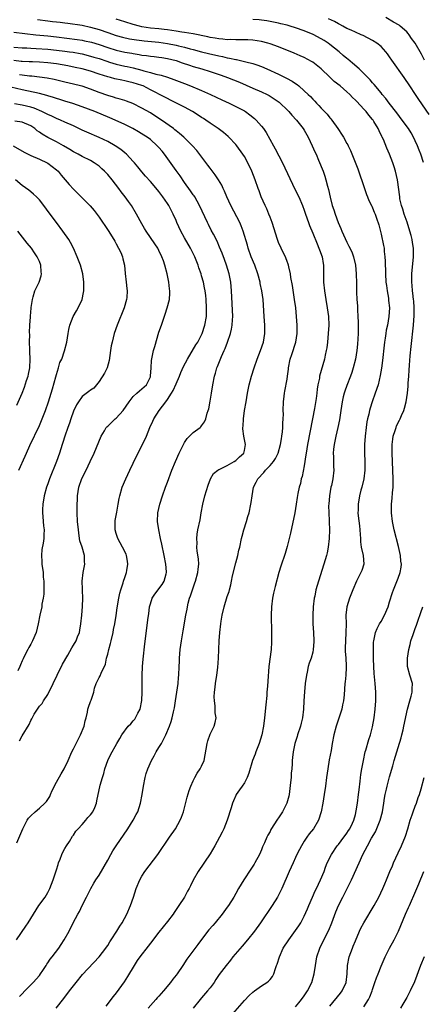
# Model space of a CAD drawing. Units: inches. Extents: x 2631000 to 2633503, y 1470000 to 1473000.
# Drawn here: x 2633122 to 2633217, y 1470438 to 1470669 of the extents above; entities that cross this region are included whole.
import ezdxf

# ---------------------------------------------------------------- set-up
doc = ezdxf.new("R2010")
doc.units = ezdxf.units.IN
doc.header["$MEASUREMENT"] = 0
doc.layers.add('LD26311470_2ft', color=200, linetype='Continuous')

msp = doc.modelspace()

# ---------------------------------------------------------------- linework, layer by layer
at = {"layer": 'LD26311470_2ft'}
for points, elevation in [([(2633126.54, 1470668.54), (2633129, 1470668.23), (2633130.11, 1470668.11), (2633131, 1470668), (2633131.91, 1470667.91), (2633133, 1470667.75), (2633133.68, 1470667.68), (2633137, 1470667.2), (2633139, 1470666.8), (2633141, 1470666.22), (2633143, 1470665.52), (2633145, 1470664.85), (2633146.45, 1470664.45), (2633148.07, 1470664.07), (2633149.77, 1470663.77), (2633151, 1470663.61), (2633151.55, 1470663.55), (2633155, 1470663.25), (2633157, 1470662.97), (2633159, 1470662.56), (2633159.6, 1470662.4), (2633161, 1470662.06), (2633162.32, 1470661.68), (2633163, 1470661.51), (2633165, 1470660.97), (2633166.58, 1470660.58), (2633169, 1470660.04), (2633169.88, 1470659.88), (2633171, 1470659.62), (2633171.54, 1470659.54), (2633173, 1470659.2), (2633173.18, 1470659.18), (2633175, 1470658.74), (2633175.37, 1470658.63), (2633177, 1470658.22), (2633177.95, 1470657.95), (2633179, 1470657.54), (2633180.25, 1470657), (2633183, 1470655.73), (2633184.85, 1470654.85), (2633186.16, 1470654.15), (2633187, 1470653.55), (2633187.34, 1470653.34), (2633187.74, 1470653), (2633189, 1470651.89), (2633189.96, 1470651), (2633190.49, 1470650.49), (2633191, 1470649.92), (2633191.46, 1470649.46), (2633191.88, 1470649), (2633192.44, 1470648.44), (2633193, 1470647.8), (2633194.37, 1470646.37), (2633195, 1470645.56), (2633195.27, 1470645.27), (2633195.49, 1470645), (2633196.87, 1470643), (2633197, 1470642.77), (2633197.72, 1470641.72), (2633198.18, 1470641), (2633199, 1470639.51), (2633199.19, 1470639.19), (2633199.28, 1470639), (2633199.88, 1470637.88), (2633201.59, 1470633.59), (2633203.11, 1470629), (2633203.6, 1470627.6), (2633203.83, 1470627), (2633204.16, 1470626.16), (2633204.74, 1470625), (2633204.82, 1470624.82), (2633205, 1470624.47), (2633205.42, 1470623.42), (2633205.62, 1470623), (2633205.95, 1470622.05), (2633206.45, 1470620.45), (2633207, 1470618.29), (2633207.6, 1470615.6), (2633207.69, 1470615), (2633207.75, 1470614.25), (2633207.9, 1470613), (2633207.96, 1470611.96), (2633207.98, 1470611), (2633208.02, 1470610.02), (2633208.02, 1470609), (2633208.15, 1470607), (2633208.24, 1470606.24), (2633208.43, 1470605), (2633208.73, 1470603.27), (2633208.76, 1470603), (2633208.77, 1470602.77), (2633208.95, 1470601), (2633208.83, 1470599), (2633208.47, 1470597), (2633208.22, 1470595.78), (2633208.09, 1470595), (2633207.95, 1470593.95), (2633207.8, 1470593), (2633207.71, 1470592.29), (2633207.33, 1470588.67), (2633207.11, 1470586.89), (2633206.82, 1470585.18), (2633206.29, 1470583), (2633205.65, 1470581), (2633204.94, 1470579), (2633204.46, 1470577.54), (2633204.31, 1470577), (2633204.12, 1470576.12), (2633203.83, 1470575), (2633203.69, 1470574.31), (2633203.49, 1470573), (2633203.25, 1470571), (2633203.1, 1470569), (2633203.09, 1470567), (2633203.18, 1470565), (2633203.21, 1470563), (2633202.98, 1470561), (2633202.49, 1470559), (2633202.28, 1470558.28), (2633201.95, 1470557), (2633201.61, 1470555), (2633201.62, 1470553.62), (2633201.6, 1470553), (2633201.66, 1470552.34), (2633201.94, 1470549.94), (2633202.04, 1470549), (2633202.11, 1470547.89), (2633202.15, 1470547), (2633202.22, 1470546.22), (2633202.37, 1470545), (2633202.8, 1470543), (2633202.93, 1470541), (2633202.48, 1470539.52), (2633202.3, 1470539), (2633201.27, 1470537), (2633200.39, 1470535), (2633199.62, 1470533), (2633199.02, 1470530.98), (2633198.79, 1470529), (2633198.81, 1470527), (2633198.78, 1470525), (2633198.64, 1470523), (2633198.61, 1470521.39), (2633198.62, 1470520.62), (2633198.73, 1470519), (2633198.84, 1470517.16), (2633198.83, 1470517), (2633198.81, 1470516.81), (2633198.73, 1470515), (2633198.58, 1470513.42), (2633198.51, 1470513), (2633198.35, 1470510.35), (2633198.24, 1470509), (2633198, 1470508), (2633197.8, 1470507), (2633196.47, 1470503), (2633195.95, 1470501), (2633195.58, 1470499), (2633195.3, 1470497.3), (2633194.89, 1470495.11), (2633194.51, 1470493), (2633194.23, 1470491), (2633193.99, 1470489), (2633193.7, 1470487), (2633193.36, 1470485), (2633192.97, 1470483), (2633192.35, 1470481), (2633191.19, 1470479), (2633190.2, 1470477.8), (2633189.64, 1470477), (2633189, 1470476.06), (2633188.34, 1470475), (2633187.87, 1470474.13), (2633187.32, 1470473), (2633187, 1470472.28), (2633186.39, 1470471), (2633185.47, 1470469), (2633183.74, 1470465), (2633182.75, 1470463), (2633181.51, 1470461), (2633178.78, 1470457), (2633177.37, 1470455), (2633175.77, 1470453), (2633174.48, 1470451.52), (2633172.33, 1470449), (2633171.75, 1470448.25), (2633170.71, 1470447), (2633169.11, 1470444.89), (2633168.31, 1470443.69), (2633167.9, 1470443), (2633167, 1470441.77), (2633166.4, 1470441), (2633165, 1470439.39), (2633164.63, 1470439), (2633163.04, 1470437)], 10512), ([(2633171.72, 1470435), (2633175, 1470438.75), (2633176.1, 1470439.91), (2633177, 1470440.72), (2633177.4, 1470441), (2633179, 1470442.23), (2633180.25, 1470443), (2633180.66, 1470443.34), (2633181, 1470443.72), (2633181.58, 1470444.42), (2633181.91, 1470445), (2633182.28, 1470446.28), (2633182.56, 1470447), (2633182.7, 1470447.3), (2633183.19, 1470449), (2633184.12, 1470451), (2633185.38, 1470453), (2633187, 1470455.17), (2633187.74, 1470456.26), (2633188.19, 1470457), (2633189, 1470458.49), (2633189.77, 1470460.23), (2633190.06, 1470461), (2633190.92, 1470463), (2633191.57, 1470464.43), (2633191.88, 1470465), (2633192.85, 1470467), (2633193.67, 1470469), (2633194.02, 1470469.98), (2633194.42, 1470471), (2633195.36, 1470473), (2633196.76, 1470475), (2633197, 1470475.28), (2633198.3, 1470477), (2633198.58, 1470477.42), (2633199, 1470477.97), (2633199.4, 1470478.6), (2633199.69, 1470479), (2633200.34, 1470480.34), (2633200.64, 1470481), (2633201, 1470482.38), (2633201.18, 1470483.18), (2633201.46, 1470485), (2633201.74, 1470487), (2633201.86, 1470488.14), (2633202.13, 1470490.13), (2633202.29, 1470491.71), (2633202.49, 1470493), (2633202.85, 1470495), (2633203.3, 1470497), (2633203.44, 1470497.44), (2633204.12, 1470499.88), (2633204.51, 1470501), (2633205, 1470502.91), (2633205.36, 1470505), (2633205.64, 1470507), (2633205.81, 1470509), (2633205.8, 1470511), (2633205.64, 1470513), (2633205.4, 1470515.4), (2633205.3, 1470517), (2633205.23, 1470518.77), (2633205.24, 1470519.24), (2633205.2, 1470521), (2633205.26, 1470522.74), (2633205.29, 1470523), (2633205.4, 1470523.4), (2633205.72, 1470525), (2633206.08, 1470525.92), (2633206.67, 1470527), (2633207, 1470527.56), (2633207.81, 1470529), (2633208.64, 1470531), (2633209, 1470532.16), (2633209.65, 1470534.35), (2633209.9, 1470535), (2633210.56, 1470536.56), (2633211, 1470537.67), (2633211.5, 1470539), (2633211.72, 1470540.28), (2633211.77, 1470541), (2633211.66, 1470541.66), (2633211.55, 1470543), (2633211.11, 1470545.11), (2633210.1, 1470549), (2633209.68, 1470551), (2633209.44, 1470553), (2633209.44, 1470555), (2633209.58, 1470556.42), (2633209.68, 1470557.68), (2633209.81, 1470559), (2633209.82, 1470559.82), (2633209.82, 1470561), (2633209.58, 1470567), (2633209.59, 1470567.59), (2633209.58, 1470569), (2633209.73, 1470570.27), (2633209.85, 1470571), (2633210.29, 1470572.29), (2633210.5, 1470573), (2633210.65, 1470573.35), (2633211.29, 1470574.71), (2633211.45, 1470575), (2633211.81, 1470575.81), (2633212.32, 1470577), (2633212.47, 1470577.53), (2633212.87, 1470579), (2633213.16, 1470581), (2633213.36, 1470582.64), (2633213.36, 1470583.36), (2633213.5, 1470585), (2633213.6, 1470586.4), (2633213.63, 1470587.63), (2633213.8, 1470589.8), (2633214.05, 1470591.95), (2633214.57, 1470597), (2633214.74, 1470599.26), (2633214.77, 1470601), (2633214.66, 1470602.66), (2633214.63, 1470603), (2633214.45, 1470604.45), (2633214.37, 1470605), (2633214.27, 1470606.27), (2633214.19, 1470607), (2633214.19, 1470607.81), (2633214.22, 1470609), (2633214.59, 1470613), (2633214.59, 1470615), (2633214.35, 1470616.35), (2633214.26, 1470617), (2633214.01, 1470617.99), (2633213.72, 1470619), (2633213.08, 1470621.08), (2633212.42, 1470623), (2633212.11, 1470624.11), (2633211.8, 1470625), (2633211.43, 1470626.57), (2633211.36, 1470627), (2633210.81, 1470631), (2633210.38, 1470633), (2633210.08, 1470634.08), (2633209.77, 1470635), (2633209, 1470637), (2633208.39, 1470638.39), (2633207.54, 1470640.46), (2633207.29, 1470641), (2633207.18, 1470641.18), (2633206.52, 1470642.52), (2633206.33, 1470643), (2633205.31, 1470644.69), (2633205.12, 1470645), (2633205, 1470645.16), (2633204.15, 1470646.15), (2633203.5, 1470647), (2633203, 1470647.57), (2633201.32, 1470649.32), (2633201, 1470649.68), (2633200.3, 1470650.3), (2633199.66, 1470651), (2633199, 1470651.64), (2633197.39, 1470653), (2633196.06, 1470654.06), (2633195, 1470655.07), (2633193, 1470657.03), (2633191, 1470658.54), (2633190.72, 1470658.72), (2633189, 1470659.66), (2633188.08, 1470660.08), (2633186.69, 1470660.69), (2633183, 1470662.12), (2633181, 1470662.84), (2633180.47, 1470663), (2633179, 1470663.4), (2633177, 1470663.72), (2633175.78, 1470663.78), (2633173.82, 1470663.82), (2633173, 1470663.78), (2633171.86, 1470663.86), (2633171, 1470663.83), (2633169.98, 1470663.98), (2633169, 1470664.01), (2633168.18, 1470664.18), (2633167, 1470664.34), (2633166.48, 1470664.48), (2633163, 1470665.2), (2633161, 1470665.54), (2633160.39, 1470665.61), (2633159, 1470665.84), (2633158.05, 1470665.95), (2633157, 1470666.11), (2633156.22, 1470666.22), (2633155, 1470666.34), (2633153, 1470666.56), (2633151, 1470666.88), (2633150.47, 1470667), (2633149, 1470667.39), (2633147, 1470667.98), (2633145, 1470668.65)], 10510), ([(2633216.94, 1470635.06), (2633216.3, 1470637), (2633215.93, 1470637.93), (2633215.54, 1470639), (2633215, 1470640.17), (2633214.6, 1470641), (2633214.01, 1470642.01), (2633213.39, 1470643), (2633211.95, 1470645), (2633210.69, 1470646.69), (2633208.88, 1470649), (2633208.09, 1470650.09), (2633207.28, 1470651), (2633207, 1470651.36), (2633205.36, 1470653.36), (2633205, 1470653.74), (2633204.46, 1470654.46), (2633203, 1470655.93), (2633201.86, 1470657), (2633200.33, 1470658.33), (2633199.24, 1470659.24), (2633199, 1470659.42), (2633198.16, 1470660.16), (2633197.17, 1470661), (2633195, 1470662.73), (2633194.62, 1470663), (2633193.65, 1470663.65), (2633193, 1470664.06), (2633191.07, 1470665.07), (2633189, 1470665.87), (2633187, 1470666.59), (2633185.72, 1470667), (2633185, 1470667.2), (2633183.53, 1470667.53), (2633183, 1470667.68), (2633181, 1470668.09), (2633180.23, 1470668.23), (2633179, 1470668.4), (2633178.46, 1470668.46), (2633177, 1470668.58)], 10508), ([(2633218.29, 1470646.29), (2633215.83, 1470649.83), (2633215.03, 1470651), (2633213.75, 1470653), (2633212.4, 1470655), (2633209.5, 1470659), (2633209, 1470659.8), (2633208.49, 1470660.49), (2633208.1, 1470661), (2633207, 1470662.21), (2633205.99, 1470663), (2633205, 1470663.64), (2633202.8, 1470664.8), (2633202.35, 1470665), (2633201, 1470665.56), (2633200.04, 1470666.04), (2633199, 1470666.46), (2633198.04, 1470667), (2633197.36, 1470667.36), (2633197, 1470667.53), (2633196.08, 1470668.08), (2633194.72, 1470668.72)], 10506), ([(2633217.16, 1470659), (2633216.44, 1470660.44), (2633214.95, 1470663), (2633214.14, 1470664.14), (2633213.6, 1470665), (2633213.32, 1470665.32), (2633213, 1470665.67), (2633211.49, 1470667), (2633211.2, 1470667.2), (2633209.95, 1470667.95), (2633208.09, 1470669)], 10504), ([(2633121, 1470665.57), (2633126.14, 1470665), (2633129, 1470664.74), (2633131, 1470664.53), (2633135.88, 1470663.88), (2633137, 1470663.71), (2633137.6, 1470663.6), (2633139.24, 1470663.24), (2633141, 1470662.71), (2633143, 1470662.01), (2633145, 1470661.36), (2633147, 1470660.9), (2633148.64, 1470660.64), (2633149, 1470660.56), (2633150.37, 1470660.37), (2633151, 1470660.24), (2633152.12, 1470660.12), (2633153, 1470659.96), (2633153.88, 1470659.88), (2633155, 1470659.74), (2633155.64, 1470659.64), (2633157, 1470659.45), (2633159, 1470658.98), (2633160.44, 1470658.44), (2633162.13, 1470657.87), (2633163, 1470657.56), (2633165.01, 1470657), (2633167, 1470656.4), (2633167.91, 1470656.09), (2633169.56, 1470655.56), (2633171.04, 1470655), (2633173.85, 1470653.85), (2633177, 1470652.51), (2633179, 1470651.65), (2633180.37, 1470651), (2633180.78, 1470650.78), (2633182.01, 1470650.01), (2633183.17, 1470649.17), (2633183.36, 1470649), (2633185, 1470647.42), (2633185.4, 1470647), (2633186.13, 1470646.13), (2633187.2, 1470645), (2633188.76, 1470643), (2633189, 1470642.61), (2633189.91, 1470641), (2633190.89, 1470639), (2633191.53, 1470637.53), (2633191.78, 1470637), (2633192.39, 1470635.61), (2633193.42, 1470633), (2633193.83, 1470631.83), (2633194.09, 1470631), (2633194.47, 1470629.53), (2633194.71, 1470628.71), (2633195.07, 1470626.93), (2633195.57, 1470625), (2633195.95, 1470623.95), (2633196.22, 1470623), (2633196.98, 1470621), (2633197.59, 1470619.59), (2633197.83, 1470619), (2633199, 1470616.42), (2633199.49, 1470615.49), (2633200.12, 1470614.12), (2633200.51, 1470613), (2633200.98, 1470611), (2633201.2, 1470609), (2633201.21, 1470608.79), (2633201.26, 1470607), (2633201.28, 1470604.72), (2633201.35, 1470603), (2633201.48, 1470601.48), (2633201.48, 1470600.52), (2633201.59, 1470599), (2633201.65, 1470597.65), (2633201.66, 1470597), (2633201.61, 1470595), (2633201.45, 1470592.55), (2633201.31, 1470591), (2633200.99, 1470589), (2633200.46, 1470587), (2633200.12, 1470585.88), (2633199.82, 1470585), (2633199, 1470582.85), (2633198.5, 1470581.5), (2633198.34, 1470581), (2633198.15, 1470580.15), (2633197.86, 1470579), (2633197.59, 1470577), (2633197.24, 1470574.76), (2633196.87, 1470573), (2633196.4, 1470571), (2633196.01, 1470569), (2633195.88, 1470567.88), (2633195.81, 1470567), (2633195.85, 1470566.15), (2633195.83, 1470565), (2633195.85, 1470563.85), (2633195.91, 1470563), (2633195.71, 1470561), (2633195.37, 1470559.37), (2633195.28, 1470559), (2633194.91, 1470557), (2633194.74, 1470555), (2633194.73, 1470554.73), (2633194.76, 1470553), (2633194.89, 1470551.11), (2633194.89, 1470550.89), (2633194.96, 1470549), (2633194.85, 1470547), (2633194.6, 1470545), (2633194.35, 1470543.65), (2633194.21, 1470543), (2633193.63, 1470541), (2633192.33, 1470537), (2633192.02, 1470535.98), (2633191.76, 1470535), (2633191.46, 1470533.46), (2633191.35, 1470533), (2633191.09, 1470531), (2633191.01, 1470529), (2633191.05, 1470527), (2633191.16, 1470525), (2633191.24, 1470523), (2633191.24, 1470522.76), (2633191.14, 1470521), (2633191, 1470520.4), (2633190.64, 1470519), (2633190.2, 1470517.8), (2633189.97, 1470517), (2633189.68, 1470515.68), (2633189.51, 1470515), (2633189.23, 1470513), (2633189.05, 1470511.05), (2633188.93, 1470509), (2633188.86, 1470507), (2633188.64, 1470505), (2633188.28, 1470503.72), (2633188.12, 1470503), (2633187.45, 1470501), (2633187.36, 1470500.64), (2633186.83, 1470499), (2633186.42, 1470497), (2633186.3, 1470495.7), (2633186.22, 1470495), (2633186.18, 1470494.18), (2633186.09, 1470493), (2633185.99, 1470492.01), (2633185.92, 1470491), (2633185.82, 1470489.82), (2633185.46, 1470487), (2633185.38, 1470486.62), (2633184.92, 1470485), (2633183.89, 1470483), (2633183, 1470481.56), (2633182.77, 1470481.23), (2633181.21, 1470478.79), (2633181, 1470478.39), (2633180.46, 1470477.54), (2633180.23, 1470477), (2633179.72, 1470475.72), (2633179.26, 1470474.74), (2633179, 1470474.07), (2633178.54, 1470473), (2633177.46, 1470471), (2633177.29, 1470470.71), (2633177, 1470470.25), (2633176.48, 1470469.52), (2633174.85, 1470467), (2633173.63, 1470465), (2633173, 1470463.82), (2633172.52, 1470463), (2633171.26, 1470461), (2633171, 1470460.62), (2633169.79, 1470459), (2633168.17, 1470457), (2633167.62, 1470456.38), (2633166.71, 1470455.29), (2633165, 1470453.1), (2633164.1, 1470451.91), (2633161.56, 1470448.44), (2633161, 1470447.57), (2633160.76, 1470447.24), (2633160.6, 1470447), (2633159.23, 1470445), (2633159, 1470444.68), (2633158.25, 1470443.75), (2633157.74, 1470443), (2633156.09, 1470441), (2633155, 1470439.78), (2633154.62, 1470439.38), (2633154.3, 1470439), (2633153.67, 1470438.33), (2633152.48, 1470437)], 10514), ([(2633121, 1470662.1), (2633123, 1470661.94), (2633124.1, 1470661.9), (2633125, 1470661.83), (2633126.22, 1470661.78), (2633129, 1470661.58), (2633131, 1470661.4), (2633133, 1470661.15), (2633134.05, 1470661), (2633134.88, 1470660.88), (2633136.57, 1470660.57), (2633137, 1470660.49), (2633139, 1470660), (2633139.76, 1470659.76), (2633141, 1470659.39), (2633142.78, 1470658.78), (2633143.4, 1470658.6), (2633145, 1470658.12), (2633147, 1470657.65), (2633147.55, 1470657.55), (2633149, 1470657.23), (2633151, 1470656.71), (2633151.44, 1470656.56), (2633153, 1470656.13), (2633154.25, 1470655.75), (2633155.49, 1470655.49), (2633157, 1470655.02), (2633158.51, 1470654.51), (2633161, 1470653.54), (2633162.42, 1470653), (2633165, 1470651.91), (2633167.1, 1470651), (2633169.76, 1470649.76), (2633171.47, 1470649), (2633173, 1470648.21), (2633175, 1470647.14), (2633175.24, 1470647), (2633176.26, 1470646.26), (2633177.37, 1470645.37), (2633177.78, 1470645), (2633179, 1470643.59), (2633179.48, 1470643), (2633180.09, 1470642.09), (2633181.8, 1470639), (2633182.24, 1470638.24), (2633183.9, 1470635), (2633186.81, 1470628.81), (2633187.72, 1470627), (2633188.6, 1470625), (2633189, 1470623.92), (2633189.31, 1470623), (2633190.01, 1470621), (2633190.28, 1470620.28), (2633191, 1470618.55), (2633192.01, 1470616.01), (2633192.46, 1470615), (2633192.59, 1470614.59), (2633193.18, 1470613), (2633193.43, 1470611.43), (2633193.51, 1470611), (2633193.53, 1470609.53), (2633193.52, 1470608.48), (2633193.55, 1470607), (2633193.73, 1470605), (2633194.06, 1470603), (2633194.42, 1470601), (2633194.68, 1470599), (2633194.75, 1470597), (2633194.64, 1470595), (2633194.46, 1470593), (2633194.31, 1470591.69), (2633194.18, 1470591), (2633193.95, 1470589.95), (2633193.77, 1470589), (2633192.61, 1470585), (2633192.55, 1470584.55), (2633192.23, 1470583), (2633192.05, 1470581.95), (2633191.96, 1470581), (2633191.8, 1470579.8), (2633191.41, 1470577.41), (2633190.97, 1470575), (2633189.79, 1470569), (2633189.44, 1470567), (2633189.4, 1470566.6), (2633189, 1470564.05), (2633188.52, 1470561.48), (2633188.33, 1470561), (2633188.11, 1470559.89), (2633187.81, 1470559), (2633187.52, 1470557.52), (2633187.37, 1470556.63), (2633187.14, 1470555), (2633186.81, 1470553), (2633185.77, 1470548.23), (2633185, 1470545.09), (2633184.52, 1470543.48), (2633183.5, 1470540.5), (2633183.04, 1470539), (2633182.22, 1470535.78), (2633181.84, 1470534.16), (2633181.6, 1470533), (2633181.34, 1470531), (2633181.27, 1470529), (2633181.28, 1470527.28), (2633181.32, 1470526.68), (2633181.36, 1470523), (2633181.33, 1470522.67), (2633181.24, 1470521), (2633180.74, 1470517), (2633180.46, 1470513.54), (2633180.42, 1470512.42), (2633180.28, 1470511), (2633180.22, 1470510.22), (2633179.99, 1470508.01), (2633179.73, 1470505), (2633179.5, 1470503), (2633179.11, 1470501), (2633178.47, 1470499), (2633177.68, 1470497), (2633177.5, 1470496.5), (2633176.94, 1470495), (2633176.01, 1470491.99), (2633175.64, 1470491), (2633175, 1470489.78), (2633174.5, 1470489), (2633173.89, 1470488.11), (2633173.11, 1470487), (2633173, 1470486.78), (2633172.42, 1470485.58), (2633172.2, 1470485), (2633171.89, 1470483.89), (2633171, 1470481), (2633170.2, 1470479), (2633169.81, 1470478.19), (2633169.19, 1470477), (2633168.09, 1470475), (2633167, 1470473.09), (2633164.2, 1470469), (2633163.04, 1470466.96), (2633162.35, 1470465.65), (2633162.05, 1470465), (2633161.65, 1470464.35), (2633160.95, 1470463), (2633159.68, 1470461), (2633158.58, 1470459.42), (2633158.31, 1470459), (2633157, 1470457.26), (2633155, 1470454.81), (2633153, 1470452.21), (2633152.49, 1470451.51), (2633150.52, 1470449), (2633149.89, 1470448.11), (2633149.17, 1470447), (2633147.61, 1470444.39), (2633146.82, 1470443.18), (2633145, 1470440.58), (2633144.31, 1470439.69), (2633142.6, 1470437.41)], 10516), ([(2633130.91, 1470437), (2633132.74, 1470439.26), (2633134.09, 1470441), (2633135.61, 1470443), (2633137.13, 1470444.87), (2633141.03, 1470448.97), (2633142.55, 1470451), (2633142.72, 1470451.28), (2633143, 1470451.69), (2633143.5, 1470452.5), (2633143.84, 1470453), (2633145.11, 1470455), (2633145.82, 1470456.18), (2633146.36, 1470457), (2633147.47, 1470459), (2633148.36, 1470461), (2633149.03, 1470463), (2633149.67, 1470465), (2633150.49, 1470467), (2633151, 1470467.88), (2633151.71, 1470469), (2633154.75, 1470473), (2633157.5, 1470477), (2633158.85, 1470479), (2633160, 1470481), (2633160.28, 1470481.72), (2633160.73, 1470483), (2633161.58, 1470486.42), (2633162.06, 1470487.94), (2633162.46, 1470489), (2633163, 1470490.21), (2633163.39, 1470491), (2633163.96, 1470492.04), (2633164.65, 1470493), (2633165, 1470493.7), (2633165.55, 1470495), (2633166.29, 1470499), (2633166.44, 1470499.56), (2633167, 1470501.14), (2633167.9, 1470503), (2633168.14, 1470503.86), (2633168.38, 1470505), (2633168.16, 1470506.16), (2633168.2, 1470507), (2633168.2, 1470507.8), (2633167.98, 1470509), (2633167.94, 1470509.94), (2633168, 1470511), (2633168.13, 1470512.13), (2633168.25, 1470513), (2633168.57, 1470515), (2633168.8, 1470516.8), (2633168.98, 1470519), (2633169.13, 1470523), (2633169.29, 1470525), (2633169.5, 1470527), (2633169.6, 1470527.6), (2633169.79, 1470529), (2633170.27, 1470531), (2633171, 1470533.37), (2633171.42, 1470534.58), (2633171.51, 1470535), (2633171.84, 1470536.16), (2633171.99, 1470537), (2633172.25, 1470538.25), (2633173, 1470541.3), (2633173.43, 1470543), (2633173.71, 1470544.29), (2633173.9, 1470545), (2633174.35, 1470547), (2633174.48, 1470547.52), (2633174.87, 1470549), (2633175.49, 1470551), (2633175.82, 1470552.18), (2633176.09, 1470553), (2633176.53, 1470555), (2633176.6, 1470555.4), (2633176.79, 1470557), (2633177.12, 1470559), (2633177.78, 1470560.22), (2633178.12, 1470561), (2633179.56, 1470562.44), (2633179.96, 1470563), (2633181, 1470564.09), (2633181.78, 1470565), (2633182.27, 1470565.73), (2633182.91, 1470567), (2633183.47, 1470569), (2633183.67, 1470570.33), (2633183.8, 1470571), (2633183.94, 1470571.94), (2633184.02, 1470573), (2633184, 1470574), (2633184.11, 1470575), (2633184.14, 1470576.14), (2633184.1, 1470577), (2633184.16, 1470579), (2633184.3, 1470580.3), (2633184.39, 1470581), (2633184.5, 1470581.5), (2633185, 1470584.35), (2633185.1, 1470585), (2633185.32, 1470586.68), (2633185.35, 1470587), (2633185.72, 1470589), (2633186.11, 1470590.11), (2633187.07, 1470593), (2633187.37, 1470595), (2633187.35, 1470597), (2633187.2, 1470599), (2633187.01, 1470601), (2633186.76, 1470603), (2633186.26, 1470606.26), (2633185.91, 1470608.09), (2633185.78, 1470609), (2633185.39, 1470610.61), (2633185.32, 1470611), (2633185.25, 1470611.25), (2633185, 1470611.87), (2633184.7, 1470612.7), (2633183.59, 1470615), (2633183, 1470616.35), (2633182.76, 1470617), (2633181.49, 1470621), (2633181, 1470622.25), (2633180.73, 1470623), (2633180.22, 1470624.22), (2633179.84, 1470625), (2633178.95, 1470627), (2633178.44, 1470628.44), (2633178.21, 1470629), (2633177.53, 1470631), (2633176.78, 1470633), (2633175.83, 1470635), (2633175, 1470636.46), (2633174.67, 1470637), (2633173.21, 1470639), (2633173, 1470639.25), (2633171.36, 1470641), (2633171.18, 1470641.18), (2633170.08, 1470642.08), (2633168.86, 1470643), (2633167, 1470644.26), (2633165.98, 1470645), (2633165.4, 1470645.4), (2633165, 1470645.64), (2633164.19, 1470646.19), (2633162.89, 1470647), (2633161, 1470648.02), (2633157.7, 1470649.7), (2633157, 1470650.04), (2633156.38, 1470650.38), (2633153, 1470652.1), (2633151.29, 1470653), (2633151, 1470653.12), (2633149, 1470653.76), (2633147.96, 1470653.96), (2633147, 1470654.19), (2633146.32, 1470654.32), (2633144.7, 1470654.7), (2633143.68, 1470655), (2633143, 1470655.17), (2633141, 1470655.79), (2633139, 1470656.43), (2633137, 1470656.99), (2633135.35, 1470657.35), (2633133.7, 1470657.7), (2633131, 1470658.18), (2633129, 1470658.44), (2633127, 1470658.57), (2633125.39, 1470658.61), (2633124.65, 1470658.65), (2633123, 1470658.71), (2633122.75, 1470658.75), (2633121, 1470658.94)], 10518), ([(2633122.32, 1470439.68), (2633123, 1470440.37), (2633123.59, 1470441), (2633125, 1470442.41), (2633125.55, 1470443), (2633127, 1470444.66), (2633127.27, 1470445), (2633127.82, 1470445.82), (2633128.6, 1470447), (2633128.74, 1470447.26), (2633129, 1470447.62), (2633129.54, 1470448.46), (2633129.99, 1470449), (2633131.53, 1470451), (2633132.1, 1470451.9), (2633132.85, 1470453), (2633133.97, 1470455), (2633134.94, 1470456.94), (2633136.02, 1470459), (2633136.38, 1470459.62), (2633137, 1470460.99), (2633138.07, 1470463), (2633139.04, 1470465), (2633139.76, 1470466.24), (2633140.22, 1470467), (2633141, 1470468.16), (2633143, 1470471.68), (2633143.72, 1470473), (2633144.2, 1470473.8), (2633145, 1470475.01), (2633147.68, 1470479), (2633148.99, 1470481), (2633149.69, 1470482.31), (2633150.04, 1470483), (2633150.69, 1470485), (2633151.06, 1470487), (2633151.38, 1470489), (2633151.78, 1470491), (2633152.04, 1470491.96), (2633152.37, 1470493), (2633153.24, 1470495), (2633153.89, 1470496.11), (2633154.37, 1470497), (2633155, 1470498.04), (2633155.56, 1470499), (2633156.6, 1470501), (2633157.45, 1470503), (2633157.86, 1470504.14), (2633158.13, 1470505), (2633158.42, 1470506.42), (2633158.57, 1470507), (2633158.65, 1470507.35), (2633158.87, 1470509), (2633159.49, 1470513), (2633159.6, 1470514.4), (2633159.67, 1470515), (2633159.73, 1470517), (2633159.79, 1470518.21), (2633159.81, 1470519), (2633160, 1470521), (2633160.28, 1470523), (2633160.64, 1470525.36), (2633161.28, 1470529), (2633161.57, 1470530.43), (2633161.66, 1470531), (2633161.84, 1470531.84), (2633162.17, 1470533), (2633162.41, 1470533.59), (2633162.83, 1470535), (2633163.43, 1470536.57), (2633163.57, 1470537), (2633164.13, 1470539), (2633164.16, 1470539.84), (2633164.3, 1470541), (2633164.23, 1470542.23), (2633163.95, 1470544.05), (2633163.87, 1470545), (2633163.91, 1470545.91), (2633163.85, 1470547), (2633163.96, 1470548.04), (2633164.14, 1470549), (2633164.63, 1470551.37), (2633164.9, 1470553), (2633165.27, 1470555), (2633165.77, 1470557), (2633166.53, 1470559.47), (2633167.07, 1470560.93), (2633167.81, 1470562.19), (2633168.78, 1470563), (2633169, 1470563.13), (2633169.22, 1470563.22), (2633171, 1470564.12), (2633172.61, 1470565), (2633173, 1470565.29), (2633173.87, 1470566.13), (2633174.88, 1470567), (2633175, 1470567.57), (2633175.27, 1470569), (2633174.88, 1470571), (2633174.65, 1470572.65), (2633174.65, 1470573), (2633174.69, 1470573.31), (2633174.77, 1470575), (2633175.05, 1470577), (2633175.4, 1470579), (2633175.75, 1470581), (2633176.14, 1470583), (2633176.64, 1470585), (2633177.3, 1470587), (2633178.03, 1470589), (2633178.78, 1470591), (2633179.46, 1470593), (2633179.82, 1470595), (2633179.8, 1470597), (2633179.63, 1470599), (2633179.41, 1470603), (2633179.12, 1470605), (2633178.72, 1470606.72), (2633178.68, 1470607), (2633178.13, 1470609), (2633177.41, 1470611), (2633176.6, 1470613), (2633175.9, 1470615), (2633175.72, 1470615.72), (2633174.72, 1470619), (2633174.25, 1470620.25), (2633173.91, 1470621), (2633171.81, 1470625), (2633170.92, 1470627), (2633170.37, 1470628.37), (2633170.06, 1470629), (2633169.72, 1470629.72), (2633168.94, 1470631), (2633168.19, 1470632.19), (2633167, 1470633.72), (2633166.46, 1470634.46), (2633163.85, 1470637.85), (2633162.83, 1470639), (2633160.8, 1470641), (2633159.85, 1470641.85), (2633159, 1470642.5), (2633158.74, 1470642.74), (2633158.41, 1470643), (2633155.62, 1470645), (2633154.03, 1470646.03), (2633153, 1470646.66), (2633151, 1470647.82), (2633148.89, 1470648.89), (2633147.44, 1470649.44), (2633147, 1470649.56), (2633145.91, 1470649.91), (2633145, 1470650.13), (2633144.35, 1470650.35), (2633143, 1470650.76), (2633141, 1470651.47), (2633139, 1470652.22), (2633137, 1470652.91), (2633136.67, 1470653), (2633135, 1470653.42), (2633133, 1470653.88), (2633130.49, 1470654.49), (2633128.82, 1470654.82), (2633127, 1470655.06), (2633125.25, 1470655.25), (2633124.72, 1470655.28), (2633123, 1470655.51), (2633122.37, 1470655.63)], 10520), ([(2633121.63, 1470453), (2633123.82, 1470456.18), (2633124.37, 1470457), (2633125.63, 1470459), (2633126.91, 1470461), (2633128.34, 1470463), (2633129, 1470464.1), (2633129.49, 1470465), (2633130.26, 1470467), (2633131, 1470469.35), (2633131.37, 1470470.63), (2633131.51, 1470471), (2633131.88, 1470471.88), (2633132.29, 1470473), (2633132.5, 1470473.51), (2633133, 1470474.34), (2633133.36, 1470475), (2633134.03, 1470476.03), (2633134.77, 1470477.23), (2633135, 1470477.54), (2633135.58, 1470478.42), (2633136.06, 1470479), (2633137, 1470480.02), (2633137.88, 1470481), (2633138.39, 1470481.61), (2633139, 1470482.25), (2633139.53, 1470483), (2633139.96, 1470483.96), (2633140.38, 1470485), (2633140.46, 1470485.54), (2633141.24, 1470489.24), (2633141.76, 1470491), (2633142.06, 1470491.94), (2633142.34, 1470493), (2633143.06, 1470495), (2633143.67, 1470496.33), (2633145.16, 1470499), (2633145.85, 1470500.15), (2633146.3, 1470501), (2633147.82, 1470503), (2633148.41, 1470503.59), (2633149, 1470504.31), (2633149.33, 1470504.67), (2633149.53, 1470505), (2633150.08, 1470506.08), (2633150.6, 1470507), (2633151.02, 1470509.02), (2633151.1, 1470511), (2633151.05, 1470512.95), (2633151.06, 1470514.94), (2633151.15, 1470517), (2633151.3, 1470518.7), (2633151.7, 1470522.3), (2633152.48, 1470528.48), (2633152.62, 1470529.38), (2633152.82, 1470531), (2633153, 1470531.7), (2633153.4, 1470533), (2633154.01, 1470533.99), (2633155.75, 1470536.25), (2633156.24, 1470537), (2633156.7, 1470538.7), (2633156.8, 1470539), (2633156.79, 1470539.21), (2633156.63, 1470541), (2633156.24, 1470543), (2633155.67, 1470545.67), (2633155.36, 1470547), (2633154.94, 1470549), (2633154.68, 1470551), (2633154.76, 1470553), (2633155.19, 1470555), (2633155.82, 1470557), (2633156.54, 1470559), (2633157, 1470560.2), (2633158.02, 1470563), (2633158.85, 1470565), (2633159.77, 1470567), (2633160.83, 1470569.17), (2633161, 1470569.47), (2633161.61, 1470570.39), (2633163, 1470571.84), (2633164.63, 1470573), (2633164.83, 1470573.17), (2633165, 1470573.36), (2633165.67, 1470574.33), (2633165.94, 1470575), (2633166.32, 1470576.32), (2633166.56, 1470577), (2633166.65, 1470577.35), (2633167, 1470579.19), (2633167.27, 1470581), (2633167.6, 1470583), (2633168.01, 1470585), (2633168.25, 1470585.75), (2633168.59, 1470587), (2633168.72, 1470587.28), (2633169, 1470588.03), (2633169.64, 1470589.64), (2633170.26, 1470591), (2633170.5, 1470591.5), (2633171.05, 1470592.95), (2633171.76, 1470595), (2633172.01, 1470595.99), (2633172.18, 1470597), (2633172.21, 1470598.21), (2633172.26, 1470599), (2633171.98, 1470605), (2633171.8, 1470607), (2633171.43, 1470609), (2633170.85, 1470611), (2633170.35, 1470612.35), (2633169.8, 1470613.8), (2633169.21, 1470615.21), (2633168.6, 1470616.6), (2633167.74, 1470618.26), (2633167.25, 1470619.25), (2633166.57, 1470620.57), (2633166.34, 1470621), (2633164.52, 1470625), (2633163.37, 1470627), (2633163.23, 1470627.23), (2633163, 1470627.53), (2633162.42, 1470628.42), (2633161, 1470630.39), (2633159.94, 1470631.94), (2633159, 1470633.18), (2633158.26, 1470634.26), (2633156.31, 1470637), (2633155.72, 1470637.72), (2633155, 1470638.57), (2633154.6, 1470639), (2633153, 1470640.42), (2633152.24, 1470641), (2633151.5, 1470641.5), (2633150.25, 1470642.25), (2633148.91, 1470643), (2633147, 1470643.97), (2633144.77, 1470645), (2633143.54, 1470645.54), (2633139.97, 1470647), (2633137, 1470648.12), (2633134.86, 1470648.86), (2633133, 1470649.41), (2633131.8, 1470649.8), (2633131, 1470650.03), (2633130.29, 1470650.29), (2633129, 1470650.68), (2633128.77, 1470650.77), (2633127, 1470651.23), (2633123, 1470652.07), (2633119, 1470653.01)], 10522), ([(2633121.72, 1470475.72), (2633123.11, 1470479), (2633124.16, 1470481), (2633124.5, 1470481.5), (2633125, 1470482.03), (2633125.99, 1470483), (2633127, 1470483.79), (2633128.32, 1470485), (2633128.64, 1470485.36), (2633129, 1470485.86), (2633129.43, 1470486.57), (2633129.64, 1470487), (2633130.04, 1470487.96), (2633131, 1470489.91), (2633132.11, 1470491.89), (2633132.78, 1470493), (2633133.75, 1470495), (2633134.63, 1470497), (2633135, 1470497.69), (2633135.61, 1470499), (2633136.67, 1470501), (2633137.48, 1470503), (2633137.7, 1470504.3), (2633137.94, 1470505), (2633138.3, 1470506.3), (2633138.38, 1470507), (2633138.5, 1470507.5), (2633139, 1470508.82), (2633139.09, 1470509), (2633139.1, 1470509.1), (2633139.72, 1470511), (2633139.95, 1470511.95), (2633140.3, 1470513), (2633140.54, 1470513.46), (2633141, 1470514.41), (2633141.21, 1470514.79), (2633141.47, 1470515.47), (2633142.45, 1470517.55), (2633142.75, 1470519), (2633143, 1470519.89), (2633143.25, 1470521), (2633143.64, 1470522.36), (2633143.78, 1470523), (2633144.25, 1470525), (2633144.36, 1470525.64), (2633144.64, 1470527), (2633144.97, 1470528.97), (2633145.22, 1470530.78), (2633145.6, 1470533), (2633145.85, 1470534.15), (2633146.08, 1470535), (2633146.61, 1470536.61), (2633146.72, 1470537), (2633147, 1470537.86), (2633147.42, 1470539), (2633147.52, 1470539.52), (2633147.75, 1470541), (2633147.65, 1470541.65), (2633147.39, 1470543), (2633147.29, 1470543.29), (2633146.46, 1470545), (2633145.38, 1470547), (2633145, 1470548.18), (2633144.75, 1470549), (2633144.76, 1470551), (2633144.79, 1470551.21), (2633145.14, 1470553.14), (2633145.43, 1470555), (2633145.67, 1470556.33), (2633145.81, 1470557), (2633146.42, 1470559), (2633147.27, 1470561), (2633148.22, 1470563), (2633149.71, 1470566.29), (2633151.12, 1470569), (2633152.05, 1470571), (2633152.85, 1470573), (2633153.55, 1470574.45), (2633153.79, 1470575), (2633155.09, 1470577), (2633156.62, 1470579), (2633157, 1470579.52), (2633157.93, 1470581), (2633158.33, 1470581.67), (2633159, 1470583.24), (2633159.79, 1470585), (2633160.13, 1470585.87), (2633160.73, 1470587.27), (2633161.65, 1470589), (2633163.67, 1470592.33), (2633164.09, 1470593), (2633165, 1470594.7), (2633165.14, 1470595), (2633165.78, 1470597), (2633166.11, 1470599), (2633166.15, 1470599.85), (2633166.17, 1470601), (2633166.04, 1470603), (2633165.94, 1470603.94), (2633165.79, 1470605), (2633165.68, 1470605.68), (2633165.41, 1470607), (2633165, 1470608.49), (2633164.85, 1470609), (2633164.36, 1470610.36), (2633164.17, 1470611), (2633163.39, 1470613), (2633162.4, 1470615), (2633161, 1470617.4), (2633160.11, 1470619), (2633159.19, 1470621), (2633159, 1470621.48), (2633158.33, 1470623), (2633157.89, 1470623.89), (2633157.29, 1470625), (2633157, 1470625.47), (2633155.92, 1470627), (2633155, 1470628.24), (2633154.66, 1470628.66), (2633153, 1470630.61), (2633151.88, 1470631.88), (2633151, 1470632.9), (2633150.06, 1470634.06), (2633149.27, 1470635), (2633149, 1470635.3), (2633147.38, 1470637), (2633147, 1470637.3), (2633146.08, 1470638.08), (2633144.72, 1470639), (2633143, 1470639.96), (2633141, 1470640.91), (2633138.14, 1470642.14), (2633137, 1470642.67), (2633135, 1470643.63), (2633133, 1470644.53), (2633131.93, 1470645), (2633131, 1470645.37), (2633129.9, 1470645.9), (2633129, 1470646.29), (2633128.55, 1470646.55), (2633127.62, 1470647), (2633125.78, 1470647.78), (2633125, 1470648), (2633123, 1470648.49), (2633121.2, 1470648.8)], 10524), ([(2633122.39, 1470499.61), (2633123, 1470500.79), (2633124.59, 1470503.41), (2633125, 1470504.38), (2633125.24, 1470504.76), (2633125.82, 1470505.82), (2633126.53, 1470507), (2633127, 1470507.7), (2633127.64, 1470508.36), (2633127.99, 1470509), (2633129, 1470510.46), (2633130.25, 1470513), (2633131.16, 1470515), (2633132.45, 1470517.55), (2633133.67, 1470519.67), (2633134.61, 1470521.39), (2633135, 1470521.98), (2633135.6, 1470523), (2633135.95, 1470523.95), (2633136.39, 1470525), (2633136.5, 1470525.5), (2633136.75, 1470527), (2633136.93, 1470529), (2633137.08, 1470531.08), (2633137.15, 1470533), (2633137.08, 1470534.92), (2633137.1, 1470535.1), (2633137.05, 1470537), (2633137.25, 1470539), (2633137.63, 1470541), (2633137.59, 1470541.59), (2633137.59, 1470543), (2633136.99, 1470545), (2633136.46, 1470546.46), (2633136.36, 1470547.64), (2633136.14, 1470549), (2633135.97, 1470551), (2633135.86, 1470553), (2633135.84, 1470553.84), (2633135.85, 1470555), (2633135.92, 1470556.08), (2633135.95, 1470557), (2633136.28, 1470559), (2633136.97, 1470561.03), (2633137.97, 1470563), (2633138.93, 1470565), (2633139.84, 1470567), (2633141.5, 1470571), (2633142.24, 1470572.24), (2633142.67, 1470573), (2633142.82, 1470573.18), (2633143, 1470573.32), (2633144.76, 1470575), (2633145, 1470575.19), (2633146.64, 1470577), (2633148.02, 1470579), (2633149, 1470580.27), (2633149.79, 1470581), (2633150.41, 1470581.59), (2633151, 1470582.03), (2633152.09, 1470583), (2633153, 1470584.87), (2633153.05, 1470585.05), (2633153.17, 1470587), (2633153.29, 1470588.71), (2633153.76, 1470591), (2633154.02, 1470591.98), (2633155, 1470595.29), (2633155.56, 1470597), (2633156.46, 1470599.54), (2633156.96, 1470601), (2633157.47, 1470603), (2633157.57, 1470604.43), (2633157.55, 1470605), (2633157.46, 1470605.46), (2633157.3, 1470607), (2633156.89, 1470609), (2633156.38, 1470611), (2633156.03, 1470612.03), (2633155.69, 1470613), (2633155, 1470614.48), (2633154.72, 1470615), (2633154.05, 1470616.05), (2633152, 1470619), (2633151.62, 1470619.62), (2633151, 1470620.68), (2633149.75, 1470623), (2633148.54, 1470625), (2633147.9, 1470625.9), (2633147.13, 1470627), (2633146.18, 1470628.18), (2633145.59, 1470629), (2633144.02, 1470631), (2633143, 1470632.23), (2633142.24, 1470633), (2633141.61, 1470633.61), (2633141, 1470634.19), (2633139.87, 1470635), (2633139, 1470635.52), (2633137, 1470636.5), (2633136.11, 1470637), (2633135, 1470637.55), (2633134.12, 1470638.12), (2633132.67, 1470639), (2633131, 1470639.94), (2633129, 1470640.95), (2633127.68, 1470641.68), (2633127, 1470642.2), (2633126.52, 1470642.52), (2633125.98, 1470643), (2633125, 1470643.65), (2633123, 1470644.53), (2633121.23, 1470644.77)], 10526), ([(2633120.9, 1470639), (2633123.48, 1470637.48), (2633125, 1470636.68), (2633127, 1470635.83), (2633128.86, 1470635), (2633129, 1470634.92), (2633131, 1470633.35), (2633131.37, 1470633), (2633132.11, 1470632.11), (2633133.08, 1470631), (2633133.95, 1470629.95), (2633135, 1470628.78), (2633136.82, 1470627), (2633138.91, 1470624.91), (2633139.83, 1470623.84), (2633141, 1470622.24), (2633143.13, 1470619.13), (2633144.44, 1470617), (2633144.64, 1470616.64), (2633145, 1470616.04), (2633145.57, 1470615), (2633146.04, 1470613.96), (2633146.45, 1470613), (2633146.53, 1470612.53), (2633146.94, 1470611), (2633147.1, 1470609.1), (2633147.34, 1470607), (2633147.52, 1470605.52), (2633147.55, 1470605), (2633147.45, 1470603.46), (2633147.41, 1470603), (2633146.84, 1470601), (2633145.21, 1470597), (2633144.53, 1470595), (2633144.01, 1470593), (2633143.85, 1470592.15), (2633143.67, 1470591), (2633143.34, 1470588.66), (2633142.89, 1470587), (2633142.26, 1470585.74), (2633141, 1470583.74), (2633140.37, 1470583), (2633139.79, 1470582.21), (2633139, 1470581.77), (2633138.6, 1470581.4), (2633137, 1470580.26), (2633136.14, 1470579), (2633135.71, 1470578.29), (2633135, 1470576.8), (2633134.36, 1470575), (2633134.03, 1470573.97), (2633133.68, 1470573), (2633132.98, 1470571), (2633132.52, 1470569.48), (2633132.35, 1470569), (2633131.72, 1470567), (2633131.02, 1470565), (2633129.41, 1470561), (2633129, 1470559.81), (2633128.7, 1470559), (2633128.16, 1470557), (2633127.82, 1470555), (2633127.76, 1470553.76), (2633127.74, 1470553), (2633127.85, 1470552.15), (2633127.92, 1470551), (2633127.96, 1470549.96), (2633128.12, 1470549), (2633128.07, 1470547.93), (2633128.02, 1470547), (2633127.89, 1470545.89), (2633127.56, 1470544.44), (2633127.49, 1470543), (2633127.59, 1470541.59), (2633127.59, 1470541), (2633127.86, 1470539), (2633127.93, 1470537.93), (2633128.07, 1470537), (2633128.02, 1470536.02), (2633128.07, 1470535), (2633128.05, 1470533.95), (2633127.89, 1470533), (2633127.61, 1470531.61), (2633127.55, 1470531), (2633127.12, 1470529), (2633126.71, 1470527), (2633126.22, 1470525), (2633125.42, 1470523), (2633125, 1470522.21), (2633124.51, 1470521.49), (2633124.29, 1470521), (2633123.64, 1470519.64), (2633123.2, 1470518.8), (2633123, 1470518.33), (2633122.57, 1470517.43), (2633122.41, 1470517), (2633121.96, 1470515.96)], 10528), ([(2633122.2, 1470563), (2633123.7, 1470566.3), (2633123.99, 1470567), (2633124.81, 1470568.81), (2633127, 1470573.46), (2633127.67, 1470575), (2633128.45, 1470577), (2633129.12, 1470579), (2633130.05, 1470582.05), (2633130.86, 1470584.86), (2633131, 1470585.39), (2633131.51, 1470587), (2633131.82, 1470588.18), (2633132.23, 1470589), (2633132.92, 1470590.92), (2633133.46, 1470593), (2633133.75, 1470595), (2633133.94, 1470595.94), (2633134.12, 1470597), (2633134.95, 1470599), (2633135.71, 1470600.29), (2633136.11, 1470601), (2633137, 1470603), (2633137.35, 1470604.65), (2633137.39, 1470605), (2633137.43, 1470607), (2633137.15, 1470609), (2633136.6, 1470611), (2633136.2, 1470612.2), (2633135.89, 1470613), (2633135, 1470615), (2633134.3, 1470616.3), (2633133.89, 1470617), (2633132.53, 1470619), (2633131.04, 1470621), (2633129.28, 1470623.28), (2633128.03, 1470625), (2633127, 1470626.29), (2633126.32, 1470627), (2633125.65, 1470627.65), (2633125, 1470628.18), (2633124.56, 1470628.56), (2633123, 1470629.71), (2633121.39, 1470631)], 10530), ([(2633121.74, 1470578.26), (2633122.95, 1470581.05), (2633123.55, 1470582.45), (2633124.01, 1470584.01), (2633124.36, 1470585), (2633124.49, 1470585.51), (2633124.76, 1470587), (2633124.85, 1470589), (2633124.79, 1470590.79), (2633124.75, 1470591.26), (2633124.71, 1470593), (2633124.74, 1470594.74), (2633124.73, 1470595.27), (2633124.78, 1470597), (2633124.91, 1470598.91), (2633124.91, 1470599.09), (2633125.08, 1470600.92), (2633125.12, 1470601.12), (2633125.36, 1470603), (2633125.59, 1470603.59), (2633125.98, 1470605), (2633126.99, 1470607), (2633127.46, 1470608.54), (2633127.53, 1470609), (2633127.45, 1470609.45), (2633127.34, 1470611), (2633127, 1470611.85), (2633126.63, 1470612.63), (2633126.49, 1470613), (2633125.88, 1470613.88), (2633125.14, 1470615), (2633124.16, 1470616.16), (2633121.95, 1470619)], 10532), ([(2633187, 1470437.27), (2633187.78, 1470438.22), (2633188.37, 1470439), (2633189, 1470439.9), (2633189.44, 1470440.56), (2633189.75, 1470441), (2633190.79, 1470443), (2633191.34, 1470445), (2633191.63, 1470447), (2633191.99, 1470449), (2633192.67, 1470451), (2633193.63, 1470453), (2633194.74, 1470455.26), (2633195.47, 1470457), (2633196.43, 1470459.57), (2633197.01, 1470460.99), (2633198.04, 1470463), (2633198.39, 1470463.61), (2633199.1, 1470465), (2633200.09, 1470467), (2633201.85, 1470471), (2633202.75, 1470473), (2633203.8, 1470475), (2633204.77, 1470476.77), (2633205.68, 1470478.32), (2633206.81, 1470481), (2633207.33, 1470483), (2633207.64, 1470485), (2633207.81, 1470486.19), (2633207.95, 1470487), (2633208.25, 1470488.25), (2633208.4, 1470489), (2633209, 1470491.18), (2633209.76, 1470493.76), (2633210.1, 1470495), (2633211, 1470498.04), (2633211.69, 1470500.31), (2633211.88, 1470501), (2633212.14, 1470502.14), (2633212.35, 1470503), (2633213.17, 1470507), (2633213.71, 1470509), (2633214.05, 1470510.05), (2633214.29, 1470511), (2633214.26, 1470511.74), (2633214.34, 1470513), (2633213.71, 1470515), (2633213.22, 1470517), (2633213.22, 1470519), (2633213.53, 1470521), (2633213.82, 1470522.18), (2633214, 1470523), (2633214.48, 1470524.48), (2633215, 1470525.92), (2633215.32, 1470526.68), (2633215.64, 1470527.64), (2633216.35, 1470529.65), (2633216.76, 1470531)], 10508), ([(2633195, 1470437.48), (2633197.52, 1470440.48), (2633197.93, 1470441), (2633198.82, 1470443), (2633199.04, 1470445.04), (2633199.15, 1470447), (2633199.56, 1470449), (2633200.28, 1470451), (2633200.5, 1470451.5), (2633201, 1470452.78), (2633201.97, 1470455), (2633202.3, 1470455.7), (2633202.95, 1470457), (2633205.38, 1470461), (2633206.45, 1470463), (2633207.41, 1470465), (2633207.9, 1470466.1), (2633208.29, 1470467), (2633209.09, 1470469), (2633209.67, 1470470.34), (2633209.93, 1470471), (2633211, 1470473.34), (2633211.78, 1470475), (2633212.73, 1470477.27), (2633213.28, 1470479), (2633213.84, 1470481), (2633214.27, 1470482.27), (2633214.5, 1470483), (2633215, 1470484.26), (2633215.27, 1470485), (2633215.7, 1470486.3), (2633215.97, 1470487), (2633216.38, 1470488.38), (2633217.1, 1470491)], 10506), ([(2633203, 1470437.3), (2633204.06, 1470439), (2633204.37, 1470439.63), (2633204.89, 1470441), (2633205, 1470441.36), (2633205.57, 1470443), (2633205.92, 1470444.08), (2633206.29, 1470445), (2633207, 1470446.83), (2633207.97, 1470449), (2633209, 1470451), (2633210.08, 1470453), (2633211.08, 1470455), (2633211.66, 1470456.34), (2633212.75, 1470459), (2633213.46, 1470460.54), (2633213.63, 1470461), (2633214.09, 1470462.09), (2633214.67, 1470463.33), (2633215.87, 1470466.13), (2633217, 1470468.99)], 10504), ([(2633217.12, 1470449), (2633216.25, 1470447), (2633214.86, 1470443.14), (2633213.85, 1470441), (2633213, 1470439.46), (2633212.08, 1470437.92), (2633211.55, 1470437)], 10502)]:
    msp.add_lwpolyline(points, dxfattribs=dict(at, elevation=elevation))

doc.saveas('drawing.dxf')
